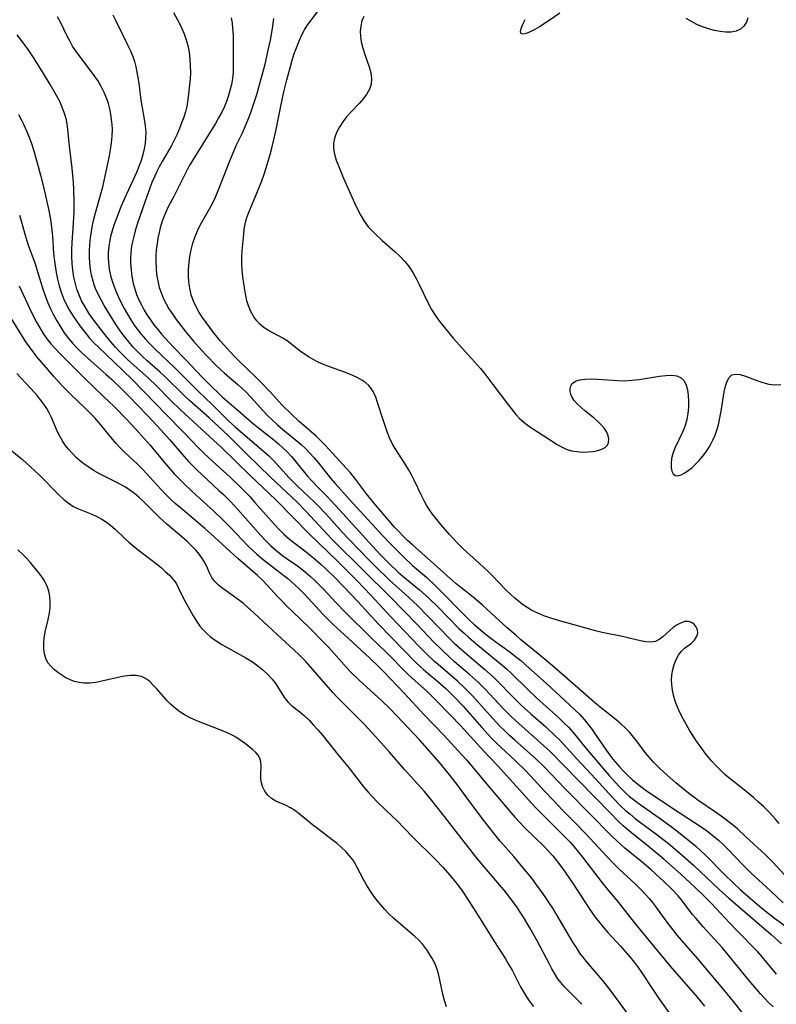
# Model space of a CAD drawing. Extents: x 1556494 to 1564696, y 2813817 to 2822019.
# Drawn here: x 1558744 to 1558948, y 2814336 to 2814602 of the extents above; entities that cross this region are included whole.
import ezdxf

# ---------------------------------------------------------------- set-up
doc = ezdxf.new("R2010")
doc.units = 0

msp = doc.modelspace()

# ---------------------------------------------------------------- linework, layer by layer
at = {"layer": 'WIL_030_Contours', "color": 0}
for points in [[(1558785.13, 2814603.53, 176), (1558786.71, 2814600.52, 176), (1558787.36, 2814599.17, 176), (1558787.96, 2814597.8, 176), (1558788.47, 2814596.4, 176), (1558788.96, 2814594.62, 176), (1558789.3, 2814592.79, 176), (1558789.53, 2814590.94, 176), (1558789.64, 2814589.08, 176), (1558789.66, 2814587.21, 176), (1558789.59, 2814585.58, 176), (1558789.46, 2814583.96, 176), (1558789.08, 2814580.75, 176), (1558788.89, 2814579.43, 176), (1558788.66, 2814578.13, 176), (1558788.3, 2814576.7, 176), (1558787.86, 2814575.28, 176), (1558787.38, 2814573.87, 176), (1558786.74, 2814572.17, 176), (1558786.04, 2814570.49, 176), (1558785.32, 2814569.03, 176), (1558784.54, 2814567.59, 176), (1558782.07, 2814563.3, 176), (1558781.27, 2814561.85, 176), (1558780.63, 2814560.61, 176), (1558780.03, 2814559.35, 176), (1558779.29, 2814557.63, 176), (1558778.61, 2814555.83, 176), (1558777.44, 2814552.56, 176), (1558775.32, 2814546.37, 176), (1558774.75, 2814544.53, 176), (1558774.26, 2814542.68, 176), (1558773.94, 2814541.25, 176), (1558773.71, 2814539.8, 176), (1558773.58, 2814538.51, 176), (1558773.52, 2814537.22, 176), (1558773.53, 2814535.92, 176), (1558773.63, 2814534.05, 176), (1558773.85, 2814532.19, 176), (1558774.22, 2814530.35, 176), (1558774.63, 2814528.86, 176), (1558775.15, 2814527.38, 176), (1558775.75, 2814525.94, 176), (1558776.42, 2814524.52, 176), (1558777.17, 2814523.13, 176), (1558777.98, 2814521.79, 176), (1558778.86, 2814520.48, 176), (1558779.82, 2814519.17, 176), (1558780.83, 2814517.89, 176), (1558781.89, 2814516.64, 176), (1558782.94, 2814515.46, 176), (1558785.11, 2814513.16, 176), (1558788.23, 2814509.93, 176), (1558792.96, 2814504.93, 176), (1558795.29, 2814502.59, 176), (1558797.33, 2814500.61, 176), (1558798.37, 2814499.64, 176), (1558802.58, 2814496.01, 176), (1558805.51, 2814493.41, 176), (1558806.71, 2814492.4, 176), (1558808.09, 2814491.3, 176), (1558812.2, 2814488.11, 176), (1558813.45, 2814487.06, 176), (1558814.67, 2814485.97, 176), (1558815.83, 2814484.83, 176), (1558816.95, 2814483.61, 176), (1558821.34, 2814478.33, 176), (1558822.49, 2814477.03, 176), (1558823.82, 2814475.63, 176), (1558826.55, 2814472.88, 176), (1558827.7, 2814471.67, 176), (1558829.96, 2814469.2, 176), (1558834.33, 2814464.33, 176), (1558838.85, 2814459.36, 176), (1558840.99, 2814457.06, 176), (1558843.35, 2814454.66, 176), (1558845.79, 2814452.36, 176), (1558847.04, 2814451.26, 176), (1558851.54, 2814447.58, 176), (1558854.08, 2814445.3, 176), (1558856.55, 2814442.91, 176), (1558862.21, 2814437.17, 176), (1558863.59, 2814435.85, 176), (1558864.8, 2814434.76, 176), (1558867.26, 2814432.65, 176), (1558873.79, 2814427.35, 176), (1558875.15, 2814426.18, 176), (1558876.31, 2814425.1, 176), (1558880.95, 2814420.52, 176), (1558883.15, 2814418.43, 176), (1558885.74, 2814416.07, 176), (1558889.05, 2814413.13, 176), (1558890.48, 2814411.79, 176), (1558891.86, 2814410.41, 176), (1558893.08, 2814409.04, 176), (1558896.43, 2814404.83, 176), (1558897.44, 2814403.61, 176), (1558902.81, 2814397.4, 176), (1558905.45, 2814394.47, 176), (1558906.55, 2814393.36, 176), (1558907.4, 2814392.56, 176), (1558908.28, 2814391.79, 176), (1558909.68, 2814390.68, 176), (1558911.12, 2814389.62, 176), (1558917.16, 2814385.35, 176), (1558919.86, 2814383.37, 176), (1558922.4, 2814381.4, 176), (1558926.05, 2814378.44, 176), (1558927.45, 2814377.2, 176), (1558928.84, 2814375.87, 176), (1558933.92, 2814370.7, 176), (1558936.34, 2814368.34, 176), (1558938.27, 2814366.55, 176), (1558940.85, 2814364.27, 176), (1558943.48, 2814362.04, 176), (1558946.13, 2814359.91, 176), (1558947.47, 2814358.88, 176), (1558950.54, 2814356.67, 176)], [(1558948.67, 2814384.5, 182), (1558947.71, 2814385.65, 182), (1558946.8, 2814386.67, 182), (1558945.87, 2814387.67, 182), (1558944.53, 2814388.99, 182), (1558943.14, 2814390.27, 182), (1558941.71, 2814391.52, 182), (1558938.79, 2814393.92, 182), (1558935.1, 2814396.83, 182), (1558934.02, 2814397.74, 182), (1558932.8, 2814398.87, 182), (1558931.63, 2814400.05, 182), (1558930.5, 2814401.28, 182), (1558929.83, 2814402.07, 182), (1558928.7, 2814403.49, 182), (1558927.61, 2814404.96, 182), (1558926.56, 2814406.46, 182), (1558925.55, 2814407.99, 182), (1558924.57, 2814409.54, 182), (1558923.64, 2814411.11, 182), (1558922.76, 2814412.71, 182), (1558921.95, 2814414.32, 182), (1558921.24, 2814415.9, 182), (1558920.64, 2814417.49, 182), (1558920.17, 2814419.1, 182), (1558919.88, 2814420.49, 182), (1558919.7, 2814421.89, 182), (1558919.65, 2814423.27, 182), (1558919.72, 2814424.63, 182), (1558919.95, 2814426.08, 182), (1558920.34, 2814427.46, 182), (1558920.85, 2814428.76, 182), (1558921.49, 2814429.93, 182), (1558922.25, 2814430.94, 182), (1558923.16, 2814431.79, 182), (1558925.03, 2814433.22, 182), (1558925.8, 2814433.96, 182), (1558926.39, 2814434.88, 182), (1558926.68, 2814435.86, 182), (1558926.65, 2814436.81, 182), (1558926.3, 2814437.61, 182), (1558925.72, 2814438.27, 182), (1558925.01, 2814438.76, 182), (1558924.16, 2814439.05, 182), (1558923.23, 2814439, 182), (1558922.2, 2814438.68, 182), (1558921.13, 2814438.15, 182), (1558920.08, 2814437.43, 182), (1558919.12, 2814436.6, 182), (1558917.28, 2814434.86, 182), (1558916.32, 2814434.14, 182), (1558915.28, 2814433.64, 182), (1558914.05, 2814433.45, 182), (1558912.7, 2814433.53, 182), (1558911.26, 2814433.8, 182), (1558908.13, 2814434.56, 182), (1558906.39, 2814434.95, 182), (1558900.9, 2814436.07, 182), (1558899.05, 2814436.51, 182), (1558888.49, 2814439.5, 182), (1558886.79, 2814440.03, 182), (1558885.11, 2814440.61, 182), (1558883.48, 2814441.27, 182), (1558881.91, 2814442.03, 182), (1558880.61, 2814442.81, 182), (1558879.37, 2814443.67, 182), (1558878.31, 2814444.49, 182), (1558877.28, 2814445.36, 182), (1558876.28, 2814446.26, 182), (1558874.86, 2814447.62, 182), (1558871.25, 2814451.37, 182), (1558870.1, 2814452.51, 182), (1558867.73, 2814454.73, 182), (1558864.36, 2814457.72, 182), (1558863.26, 2814458.74, 182), (1558862.01, 2814459.98, 182), (1558860.8, 2814461.25, 182), (1558859.62, 2814462.55, 182), (1558857.33, 2814465.19, 182), (1558856.19, 2814466.59, 182), (1558855.09, 2814468, 182), (1558854.06, 2814469.46, 182), (1558853.45, 2814470.44, 182), (1558852.88, 2814471.44, 182), (1558852.14, 2814472.86, 182), (1558850.08, 2814477.22, 182), (1558849.36, 2814478.66, 182), (1558848.6, 2814480.06, 182), (1558847.79, 2814481.43, 182), (1558845.77, 2814484.47, 182), (1558844.95, 2814485.77, 182), (1558844.2, 2814487.1, 182), (1558843.47, 2814488.65, 182), (1558842.82, 2814490.24, 182), (1558842.24, 2814491.86, 182), (1558841.71, 2814493.49, 182), (1558840.22, 2814498.22, 182), (1558839.71, 2814499.65, 182), (1558839.06, 2814501.13, 182), (1558838.62, 2814501.88, 182), (1558837.89, 2814502.76, 182), (1558837.01, 2814503.54, 182), (1558836, 2814504.24, 182), (1558834.53, 2814505.03, 182), (1558832.94, 2814505.72, 182), (1558831.27, 2814506.36, 182), (1558827.8, 2814507.61, 182), (1558826.08, 2814508.28, 182), (1558824.39, 2814509.02, 182), (1558823.04, 2814509.7, 182), (1558821.75, 2814510.44, 182), (1558820.51, 2814511.23, 182), (1558819.34, 2814512.05, 182), (1558815.82, 2814514.84, 182), (1558814.63, 2814515.59, 182), (1558810.8, 2814517.6, 182), (1558809.59, 2814518.36, 182), (1558808.48, 2814519.24, 182), (1558807.58, 2814520.2, 182), (1558806.79, 2814521.28, 182), (1558805.98, 2814522.75, 182), (1558805.34, 2814524.33, 182), (1558804.94, 2814525.68, 182), (1558804.62, 2814527.07, 182), (1558804.36, 2814528.49, 182), (1558804.08, 2814530.33, 182), (1558803.86, 2814532.17, 182), (1558803.69, 2814533.99, 182), (1558803.59, 2814535.78, 182), (1558803.57, 2814537.51, 182), (1558803.65, 2814539.16, 182), (1558803.84, 2814540.93, 182), (1558804.06, 2814543.62, 182), (1558804.21, 2814545, 182), (1558804.45, 2814546.39, 182), (1558804.85, 2814547.85, 182), (1558805.36, 2814549.31, 182), (1558807.78, 2814555.15, 182), (1558808.93, 2814558.09, 182), (1558809.55, 2814559.83, 182), (1558810.14, 2814561.59, 182), (1558810.68, 2814563.36, 182), (1558811.18, 2814565.13, 182), (1558811.63, 2814566.9, 182), (1558812.73, 2814571.46, 182), (1558813.03, 2814572.79, 182), (1558814.09, 2814578.26, 182), (1558814.94, 2814582.05, 182), (1558815.73, 2814585.32, 182), (1558816.66, 2814588.92, 182), (1558817.17, 2814590.69, 182), (1558817.72, 2814592.44, 182), (1558818.12, 2814593.56, 182), (1558819.12, 2814596.08, 182), (1558819.76, 2814597.48, 182), (1558820.48, 2814598.83, 182), (1558821.25, 2814600.04, 182), (1558822.07, 2814601.2, 182), (1558824.48, 2814604.37, 182)], [(1558889.43, 2814603.3, 184), (1558886.61, 2814601.38, 184), (1558883.93, 2814599.66, 184), (1558882.68, 2814598.93, 184), (1558881.44, 2814598.28, 184), (1558880.37, 2814597.83, 184), (1558879.51, 2814597.63, 184), (1558878.96, 2814597.75, 184), (1558878.79, 2814598.31, 184), (1558878.96, 2814599.21, 184), (1558879.41, 2814600.36, 184), (1558880.09, 2814601.66, 184)], [(1558947.97, 2814343.77, 172), (1558944.05, 2814348.49, 172), (1558942.88, 2814349.79, 172), (1558937.07, 2814355.79, 172), (1558934.05, 2814358.96, 172), (1558930.49, 2814362.81, 172), (1558928.42, 2814364.89, 172), (1558925.95, 2814367.27, 172), (1558924.69, 2814368.44, 172), (1558922.12, 2814370.75, 172), (1558917.51, 2814374.8, 172), (1558913.81, 2814377.92, 172), (1558908.76, 2814381.93, 172), (1558907.79, 2814382.75, 172), (1558906.53, 2814383.88, 172), (1558905.31, 2814385.05, 172), (1558903.04, 2814387.33, 172), (1558894.7, 2814395.9, 172), (1558886.73, 2814404, 172), (1558884.27, 2814406.29, 172), (1558878.33, 2814411.48, 172), (1558876.36, 2814413.33, 172), (1558874.18, 2814415.56, 172), (1558869.29, 2814420.76, 172), (1558867.45, 2814422.57, 172), (1558865.04, 2814424.73, 172), (1558861.02, 2814428.16, 172), (1558859.65, 2814429.37, 172), (1558857.45, 2814431.44, 172), (1558855.46, 2814433.46, 172), (1558850.93, 2814438.19, 172), (1558843.45, 2814445.84, 172), (1558836.56, 2814452.59, 172), (1558827.89, 2814461.29, 172), (1558825.52, 2814463.8, 172), (1558820.98, 2814468.73, 172), (1558818.47, 2814471.23, 172), (1558811.31, 2814478.03, 172), (1558804.99, 2814484.16, 172), (1558799.83, 2814489.23, 172), (1558797.23, 2814491.74, 172), (1558794.71, 2814494.05, 172), (1558789.44, 2814498.74, 172), (1558788.08, 2814500.03, 172), (1558782.68, 2814505.26, 172), (1558781.51, 2814506.35, 172), (1558777.99, 2814509.44, 172), (1558776.84, 2814510.5, 172), (1558775.52, 2814511.79, 172), (1558774.24, 2814513.16, 172), (1558773.01, 2814514.57, 172), (1558771.84, 2814516.04, 172), (1558770.72, 2814517.54, 172), (1558769.83, 2814518.85, 172), (1558768.97, 2814520.18, 172), (1558766.4, 2814524.37, 172), (1558765.53, 2814525.89, 172), (1558764.72, 2814527.43, 172), (1558764.03, 2814529.01, 172), (1558763.68, 2814529.99, 172), (1558763.38, 2814530.98, 172), (1558763, 2814532.58, 172), (1558762.72, 2814534.2, 172), (1558762.54, 2814535.84, 172), (1558762.44, 2814537.49, 172), (1558762.44, 2814539.15, 172), (1558762.54, 2814540.89, 172), (1558762.72, 2814542.63, 172), (1558762.97, 2814544.37, 172), (1558763.26, 2814546.04, 172), (1558763.6, 2814547.69, 172), (1558764.03, 2814549.41, 172), (1558765.43, 2814554.18, 172), (1558766.11, 2814556.8, 172), (1558767.79, 2814564.79, 172), (1558768.1, 2814566.41, 172), (1558768.38, 2814568.28, 172), (1558768.55, 2814570.16, 172), (1558768.59, 2814572.02, 172), (1558768.52, 2814573.3, 172), (1558768.38, 2814574.57, 172), (1558768.17, 2814576.06, 172), (1558767.88, 2814577.54, 172), (1558767.53, 2814578.9, 172), (1558767.09, 2814580.23, 172), (1558766.4, 2814581.92, 172), (1558765.58, 2814583.57, 172), (1558764.64, 2814585.16, 172), (1558763.7, 2814586.55, 172), (1558762.7, 2814587.9, 172), (1558759.62, 2814591.87, 172), (1558758.66, 2814593.22, 172), (1558757.87, 2814594.43, 172), (1558757.15, 2814595.65, 172), (1558756.43, 2814596.99, 172), (1558754.49, 2814601.12, 172), (1558753.8, 2814602.31, 172)], [(1558768.7, 2814602.89, 174), (1558769.54, 2814601.31, 174), (1558771.29, 2814597.58, 174), (1558772.8, 2814594.62, 174), (1558773.51, 2814593.14, 174), (1558774.12, 2814591.63, 174), (1558774.54, 2814590.33, 174), (1558774.92, 2814588.88, 174), (1558775.24, 2814587.39, 174), (1558775.5, 2814585.9, 174), (1558775.72, 2814584.39, 174), (1558776.29, 2814579.83, 174), (1558776.52, 2814578.32, 174), (1558777.17, 2814574.71, 174), (1558777.45, 2814572.92, 174), (1558777.59, 2814571.13, 174), (1558777.58, 2814569.65, 174), (1558777.44, 2814568.16, 174), (1558777.19, 2814566.67, 174), (1558776.84, 2814565.19, 174), (1558776.34, 2814563.57, 174), (1558775.76, 2814561.95, 174), (1558775.11, 2814560.35, 174), (1558774.14, 2814558.14, 174), (1558772.35, 2814554.24, 174), (1558770.92, 2814551, 174), (1558769.61, 2814547.72, 174), (1558769.02, 2814546.07, 174), (1558768.54, 2814544.56, 174), (1558768.12, 2814543.04, 174), (1558767.8, 2814541.51, 174), (1558767.63, 2814540.43, 174), (1558767.48, 2814538.73, 174), (1558767.46, 2814537.37, 174), (1558767.52, 2814536.02, 174), (1558767.74, 2814534.23, 174), (1558768.09, 2814532.46, 174), (1558768.59, 2814530.72, 174), (1558769.04, 2814529.48, 174), (1558769.54, 2814528.26, 174), (1558770.25, 2814526.67, 174), (1558771.01, 2814525.1, 174), (1558771.81, 2814523.55, 174), (1558772.66, 2814522.01, 174), (1558773.56, 2814520.51, 174), (1558774.52, 2814519.05, 174), (1558775.38, 2814517.86, 174), (1558776.29, 2814516.72, 174), (1558777.52, 2814515.29, 174), (1558778.81, 2814513.91, 174), (1558780.15, 2814512.57, 174), (1558785.46, 2814507.54, 174), (1558791.8, 2814501.21, 174), (1558795.56, 2814497.61, 174), (1558800.17, 2814493.09, 174), (1558801.75, 2814491.62, 174), (1558803.82, 2814489.77, 174), (1558809.39, 2814485.07, 174), (1558810.73, 2814483.86, 174), (1558812.02, 2814482.61, 174), (1558813.09, 2814481.47, 174), (1558816.22, 2814477.97, 174), (1558817.39, 2814476.74, 174), (1558818.6, 2814475.55, 174), (1558823.15, 2814471.28, 174), (1558824.55, 2814469.88, 174), (1558827.25, 2814466.99, 174), (1558830.68, 2814463.19, 174), (1558832.63, 2814461.09, 174), (1558835.24, 2814458.36, 174), (1558837.97, 2814455.57, 174), (1558840.74, 2814452.82, 174), (1558842.14, 2814451.47, 174), (1558843.57, 2814450.15, 174), (1558847.53, 2814446.57, 174), (1558850.97, 2814443.32, 174), (1558853.62, 2814440.69, 174), (1558859.87, 2814434.27, 174), (1558860.95, 2814433.22, 174), (1558862.29, 2814431.99, 174), (1558863.66, 2814430.79, 174), (1558869.2, 2814426.08, 174), (1558871.51, 2814424, 174), (1558872.72, 2814422.82, 174), (1558876.58, 2814418.86, 174), (1558879.12, 2814416.35, 174), (1558881.57, 2814414.11, 174), (1558885.63, 2814410.56, 174), (1558888.12, 2814408.28, 174), (1558889.25, 2814407.16, 174), (1558890.43, 2814405.89, 174), (1558894, 2814401.93, 174), (1558899.06, 2814396.55, 174), (1558903.73, 2814391.41, 174), (1558905.96, 2814389.17, 174), (1558907.11, 2814388.09, 174), (1558908.31, 2814387.06, 174), (1558909.92, 2814385.77, 174), (1558915.67, 2814381.49, 174), (1558917.25, 2814380.28, 174), (1558918.8, 2814379.05, 174), (1558921.85, 2814376.49, 174), (1558925.54, 2814373.21, 174), (1558932.49, 2814366.69, 174), (1558935.11, 2814364.31, 174), (1558938.75, 2814361.13, 174), (1558946.49, 2814354.47, 174), (1558949.33, 2814351.97, 174)], [(1558800.72, 2814602.07, 178), (1558800.93, 2814600.66, 178), (1558801.08, 2814599.25, 178), (1558801.2, 2814597.32, 178), (1558801.25, 2814595.39, 178), (1558801.26, 2814593.47, 178), (1558801.22, 2814588.52, 178), (1558801.18, 2814587.35, 178), (1558801.01, 2814585.71, 178), (1558800.73, 2814584.07, 178), (1558800.34, 2814582.43, 178), (1558799.86, 2814580.81, 178), (1558799.39, 2814579.46, 178), (1558798.85, 2814578.14, 178), (1558798.12, 2814576.57, 178), (1558797.3, 2814575.04, 178), (1558796.42, 2814573.52, 178), (1558794.65, 2814570.63, 178), (1558790.22, 2814563.56, 178), (1558789.38, 2814562.1, 178), (1558788.5, 2814560.46, 178), (1558786.03, 2814555.48, 178), (1558785.19, 2814553.85, 178), (1558783.68, 2814551.04, 178), (1558782.99, 2814549.62, 178), (1558782.46, 2814548.35, 178), (1558781.93, 2814546.87, 178), (1558781.49, 2814545.36, 178), (1558781.2, 2814544.14, 178), (1558780.9, 2814542.61, 178), (1558780.65, 2814541.05, 178), (1558780.46, 2814539.49, 178), (1558780.35, 2814537.92, 178), (1558780.32, 2814536.18, 178), (1558780.38, 2814534.45, 178), (1558780.55, 2814532.73, 178), (1558780.83, 2814531.03, 178), (1558781.25, 2814529.29, 178), (1558781.83, 2814527.59, 178), (1558782.43, 2814526.2, 178), (1558783.12, 2814524.84, 178), (1558783.88, 2814523.51, 178), (1558784.71, 2814522.21, 178), (1558785.85, 2814520.59, 178), (1558787.05, 2814519.01, 178), (1558788.29, 2814517.46, 178), (1558790.54, 2814514.79, 178), (1558792.77, 2814512.27, 178), (1558794.03, 2814510.89, 178), (1558796.62, 2814508.22, 178), (1558797.71, 2814507.17, 178), (1558798.89, 2814506.11, 178), (1558802.5, 2814503.02, 178), (1558803.67, 2814501.98, 178), (1558804.54, 2814501.14, 178), (1558806.09, 2814499.52, 178), (1558809.2, 2814496.05, 178), (1558810.49, 2814494.7, 178), (1558811.83, 2814493.39, 178), (1558813.2, 2814492.11, 178), (1558814.61, 2814490.88, 178), (1558818.92, 2814487.42, 178), (1558819.69, 2814486.77, 178), (1558820.84, 2814485.68, 178), (1558821.95, 2814484.53, 178), (1558823.02, 2814483.34, 178), (1558824.06, 2814482.1, 178), (1558827.51, 2814477.79, 178), (1558828.76, 2814476.29, 178), (1558832.6, 2814471.95, 178), (1558841.49, 2814462.34, 178), (1558843.8, 2814459.95, 178), (1558847.3, 2814456.45, 178), (1558849.68, 2814454.2, 178), (1558853.41, 2814451.01, 178), (1558855.9, 2814448.69, 178), (1558858.24, 2814446.34, 178), (1558862.86, 2814441.57, 178), (1558865.18, 2814439.31, 178), (1558866.23, 2814438.35, 178), (1558868.69, 2814436.24, 178), (1558870.12, 2814435.09, 178), (1558871.57, 2814433.97, 178), (1558876.01, 2814430.72, 178), (1558877.47, 2814429.62, 178), (1558878.89, 2814428.48, 178), (1558880.3, 2814427.27, 178), (1558885.84, 2814422.3, 178), (1558892.17, 2814416.48, 178), (1558893.51, 2814415.21, 178), (1558894.81, 2814413.9, 178), (1558895.98, 2814412.59, 178), (1558897.09, 2814411.23, 178), (1558898.14, 2814409.83, 178), (1558898.83, 2814408.84, 178), (1558902.03, 2814404.17, 178), (1558902.91, 2814402.97, 178), (1558903.79, 2814401.84, 178), (1558905.64, 2814399.65, 178), (1558906.61, 2814398.59, 178), (1558907.62, 2814397.58, 178), (1558909.03, 2814396.29, 178), (1558910.51, 2814395.08, 178), (1558912.04, 2814393.93, 178), (1558913.14, 2814393.15, 178), (1558921.65, 2814387.43, 178), (1558927.92, 2814383.39, 178), (1558929.43, 2814382.32, 178), (1558930.89, 2814381.19, 178), (1558932.3, 2814379.98, 178), (1558933.49, 2814378.86, 178), (1558934.65, 2814377.69, 178), (1558939.19, 2814372.91, 178), (1558941.03, 2814371.14, 178), (1558946.31, 2814366.32, 178), (1558949.79, 2814363.08, 178)], [(1558951.34, 2814369.35, 180), (1558946.98, 2814373.99, 180), (1558944.98, 2814376, 180), (1558939.72, 2814380.91, 180), (1558937.39, 2814383.02, 180), (1558935.95, 2814384.22, 180), (1558934.49, 2814385.37, 180), (1558932.99, 2814386.49, 180), (1558931.47, 2814387.58, 180), (1558926.7, 2814390.82, 180), (1558924.23, 2814392.68, 180), (1558920.81, 2814395.47, 180), (1558917.6, 2814398.29, 180), (1558916.19, 2814399.6, 180), (1558914.83, 2814400.95, 180), (1558913.55, 2814402.36, 180), (1558912.51, 2814403.66, 180), (1558910.51, 2814406.32, 180), (1558909.43, 2814407.69, 180), (1558908.31, 2814409.02, 180), (1558907.11, 2814410.28, 180), (1558905.93, 2814411.39, 180), (1558904.68, 2814412.44, 180), (1558900.83, 2814415.51, 180), (1558899.47, 2814416.65, 180), (1558887.97, 2814426.65, 180), (1558883.63, 2814430.29, 180), (1558878.81, 2814434.2, 180), (1558877.61, 2814435.22, 180), (1558875.26, 2814437.31, 180), (1558870.92, 2814441.32, 180), (1558868.43, 2814443.57, 180), (1558865.61, 2814445.95, 180), (1558861.49, 2814449.24, 180), (1558858.92, 2814451.42, 180), (1558855.32, 2814454.67, 180), (1558849.75, 2814459.61, 180), (1558848.34, 2814460.92, 180), (1558847.14, 2814462.1, 180), (1558845.97, 2814463.3, 180), (1558844.83, 2814464.53, 180), (1558839.13, 2814471.22, 180), (1558837.24, 2814473.55, 180), (1558833.99, 2814477.83, 180), (1558832.91, 2814479.15, 180), (1558831.77, 2814480.44, 180), (1558827.17, 2814485.49, 180), (1558826.02, 2814486.72, 180), (1558824.85, 2814487.92, 180), (1558823.63, 2814489.07, 180), (1558819.05, 2814493.03, 180), (1558816.78, 2814495.17, 180), (1558814.58, 2814497.41, 180), (1558811.21, 2814501.05, 180), (1558808.63, 2814503.74, 180), (1558807.39, 2814504.98, 180), (1558802.55, 2814509.61, 180), (1558801.54, 2814510.62, 180), (1558799.61, 2814512.73, 180), (1558797.84, 2814514.79, 180), (1558795.95, 2814517.1, 180), (1558793.89, 2814519.76, 180), (1558792.94, 2814521.13, 180), (1558792.04, 2814522.52, 180), (1558791.12, 2814524.19, 180), (1558790.51, 2814525.54, 180), (1558789.92, 2814527.26, 180), (1558789.51, 2814529.03, 180), (1558789.29, 2814530.72, 180), (1558789.19, 2814532.44, 180), (1558789.2, 2814534.16, 180), (1558789.32, 2814535.89, 180), (1558789.53, 2814537.61, 180), (1558789.88, 2814539.45, 180), (1558790.35, 2814541.25, 180), (1558790.93, 2814543.02, 180), (1558791.65, 2814544.72, 180), (1558792.33, 2814546.05, 180), (1558794.85, 2814550.52, 180), (1558795.7, 2814552.15, 180), (1558796.42, 2814553.66, 180), (1558797.75, 2814556.77, 180), (1558800.16, 2814563.02, 180), (1558801.4, 2814566.1, 180), (1558802.06, 2814567.61, 180), (1558803.7, 2814571.06, 180), (1558804.74, 2814573.35, 180), (1558805.38, 2814574.92, 180), (1558805.98, 2814576.52, 180), (1558806.53, 2814578.13, 180), (1558807.57, 2814581.39, 180), (1558808.98, 2814586.3, 180), (1558809.85, 2814589.6, 180), (1558810.8, 2814593.69, 180), (1558811.28, 2814596.05, 180), (1558811.81, 2814599.16, 180), (1558812.21, 2814601.9, 180)], [(1558836.55, 2814602.47, 184), (1558836, 2814601.23, 184), (1558835.67, 2814599.87, 184), (1558835.54, 2814598.49, 184), (1558835.59, 2814597.07, 184), (1558835.79, 2814595.62, 184), (1558836.22, 2814593.9, 184), (1558836.77, 2814592.2, 184), (1558837.92, 2814588.85, 184), (1558838.36, 2814587.23, 184), (1558838.59, 2814585.66, 184), (1558838.5, 2814584.16, 184), (1558838.06, 2814582.83, 184), (1558837.33, 2814581.54, 184), (1558836.4, 2814580.3, 184), (1558835.33, 2814579.07, 184), (1558833.01, 2814576.6, 184), (1558831.87, 2814575.33, 184), (1558830.82, 2814574.01, 184), (1558829.99, 2814572.76, 184), (1558829.29, 2814571.47, 184), (1558828.76, 2814570.14, 184), (1558828.47, 2814569.1, 184), (1558828.32, 2814568.04, 184), (1558828.33, 2814567.11, 184), (1558828.43, 2814566.17, 184), (1558828.63, 2814565.22, 184), (1558829.07, 2814563.68, 184), (1558829.63, 2814562.13, 184), (1558830.96, 2814558.96, 184), (1558833.98, 2814552.08, 184), (1558834.79, 2814550.37, 184), (1558835.67, 2814548.71, 184), (1558836.62, 2814547.13, 184), (1558837.7, 2814545.67, 184), (1558838.55, 2814544.72, 184), (1558839.45, 2814543.81, 184), (1558841.46, 2814541.91, 184), (1558844.97, 2814538.87, 184), (1558846.32, 2814537.6, 184), (1558847.59, 2814536.24, 184), (1558848.74, 2814534.79, 184), (1558849.75, 2814533.26, 184), (1558850.65, 2814531.66, 184), (1558851.49, 2814530.02, 184), (1558853.92, 2814524.98, 184), (1558854.79, 2814523.34, 184), (1558855.75, 2814521.75, 184), (1558856.75, 2814520.33, 184), (1558857.83, 2814518.95, 184), (1558860.67, 2814515.59, 184), (1558865.58, 2814510.11, 184), (1558868.01, 2814507.33, 184), (1558869.19, 2814505.91, 184), (1558871.39, 2814503.09, 184), (1558875.59, 2814497.44, 184), (1558876.63, 2814496.08, 184), (1558877.54, 2814494.95, 184), (1558878.51, 2814493.89, 184), (1558879.69, 2814492.83, 184), (1558880.96, 2814491.86, 184), (1558882.3, 2814490.96, 184), (1558886.39, 2814488.39, 184), (1558888.75, 2814486.86, 184), (1558889.94, 2814486.17, 184), (1558891.17, 2814485.61, 184), (1558892.6, 2814485.17, 184), (1558894.09, 2814484.92, 184), (1558895.58, 2814484.81, 184), (1558897.05, 2814484.83, 184), (1558898.46, 2814484.97, 184), (1558899.67, 2814485.2, 184), (1558900.75, 2814485.54, 184), (1558901.65, 2814486.01, 184), (1558902.29, 2814486.64, 184), (1558902.61, 2814487.4, 184), (1558902.68, 2814488.27, 184), (1558902.5, 2814489.22, 184), (1558902.11, 2814490.19, 184), (1558901.48, 2814491.16, 184), (1558900.67, 2814492.1, 184), (1558899.72, 2814493.02, 184), (1558898.69, 2814493.92, 184), (1558896.11, 2814495.98, 184), (1558895.08, 2814496.88, 184), (1558894.14, 2814497.8, 184), (1558893.34, 2814498.74, 184), (1558892.73, 2814499.7, 184), (1558892.43, 2814500.41, 184), (1558892.26, 2814501.12, 184), (1558892.23, 2814501.95, 184), (1558892.39, 2814502.71, 184), (1558892.76, 2814503.34, 184), (1558893.64, 2814503.95, 184), (1558894.86, 2814504.32, 184), (1558896.33, 2814504.51, 184), (1558897.96, 2814504.56, 184), (1558899.62, 2814504.52, 184), (1558905.09, 2814504.12, 184), (1558906.99, 2814504.08, 184), (1558908.93, 2814504.18, 184), (1558910.85, 2814504.41, 184), (1558916.41, 2814505.29, 184), (1558918.12, 2814505.49, 184), (1558919.69, 2814505.53, 184), (1558921.08, 2814505.35, 184), (1558922.22, 2814504.84, 184), (1558922.99, 2814504.01, 184), (1558923.54, 2814502.9, 184), (1558923.9, 2814501.58, 184), (1558924.12, 2814500.11, 184), (1558924.21, 2814498.54, 184), (1558924.18, 2814496.9, 184), (1558924.03, 2814495.24, 184), (1558923.74, 2814493.59, 184), (1558923.29, 2814491.96, 184), (1558922.67, 2814490.37, 184), (1558920.49, 2814485.85, 184), (1558919.95, 2814484.39, 184), (1558919.63, 2814483.04, 184), (1558919.5, 2814481.75, 184), (1558919.54, 2814480.57, 184), (1558919.73, 2814479.61, 184), (1558920.08, 2814478.88, 184), (1558920.6, 2814478.45, 184), (1558921.33, 2814478.4, 184), (1558922.22, 2814478.69, 184), (1558923.23, 2814479.23, 184), (1558924.13, 2814479.85, 184), (1558925.06, 2814480.57, 184), (1558926, 2814481.41, 184), (1558927.08, 2814482.53, 184), (1558928.13, 2814483.77, 184), (1558929.11, 2814485.11, 184), (1558930.01, 2814486.53, 184), (1558930.8, 2814488.02, 184), (1558931.37, 2814489.37, 184), (1558931.86, 2814490.75, 184), (1558932.26, 2814492.17, 184), (1558932.68, 2814494.01, 184), (1558933.01, 2814495.85, 184), (1558933.85, 2814501.08, 184), (1558934.19, 2814502.6, 184), (1558934.62, 2814503.92, 184), (1558935.18, 2814504.96, 184), (1558935.93, 2814505.64, 184), (1558936.95, 2814505.86, 184), (1558938.19, 2814505.71, 184), (1558939.57, 2814505.31, 184), (1558942.62, 2814504.16, 184), (1558944.24, 2814503.6, 184), (1558945.88, 2814503.17, 184), (1558947.53, 2814502.98, 184), (1558949.1, 2814503.08, 184)], [(1558940.24, 2814602.12, 184), (1558939.84, 2814600.89, 184), (1558939.17, 2814599.83, 184), (1558938.24, 2814599, 184), (1558937.07, 2814598.45, 184), (1558935.76, 2814598.19, 184), (1558934.32, 2814598.18, 184), (1558932.79, 2814598.35, 184), (1558931.21, 2814598.66, 184), (1558929.61, 2814599.11, 184), (1558928.01, 2814599.66, 184), (1558926.47, 2814600.31, 184), (1558924.98, 2814601.06, 184), (1558923.57, 2814601.92, 184)], [(1558947.05, 2814334.92, 170), (1558945.8, 2814336.14, 170), (1558943.65, 2814338.44, 170), (1558942.61, 2814339.63, 170), (1558940.47, 2814342.16, 170), (1558933.27, 2814350.95, 170), (1558931.17, 2814353.35, 170), (1558928.2, 2814356.58, 170), (1558926.25, 2814358.79, 170), (1558925.32, 2814359.93, 170), (1558922.22, 2814363.97, 170), (1558921.38, 2814364.95, 170), (1558919.59, 2814366.85, 170), (1558917.57, 2814368.81, 170), (1558914.08, 2814371.96, 170), (1558911.65, 2814374.03, 170), (1558907.03, 2814377.82, 170), (1558906, 2814378.71, 170), (1558904.84, 2814379.77, 170), (1558903.71, 2814380.86, 170), (1558897.1, 2814387.58, 170), (1558892.12, 2814392.57, 170), (1558890.78, 2814393.96, 170), (1558887.4, 2814397.57, 170), (1558885.13, 2814399.88, 170), (1558882.84, 2814402.06, 170), (1558877.26, 2814406.97, 170), (1558875.85, 2814408.25, 170), (1558874.48, 2814409.56, 170), (1558873.37, 2814410.68, 170), (1558871.22, 2814412.97, 170), (1558866.78, 2814417.93, 170), (1558865.65, 2814419.15, 170), (1558863.79, 2814421.07, 170), (1558861.8, 2814422.92, 170), (1558856.57, 2814427.38, 170), (1558855.61, 2814428.24, 170), (1558853.65, 2814430.1, 170), (1558851.4, 2814432.4, 170), (1558843.8, 2814440.29, 170), (1558838.4, 2814446.12, 170), (1558834.6, 2814450.08, 170), (1558832.01, 2814452.71, 170), (1558829.4, 2814455.31, 170), (1558821.8, 2814462.6, 170), (1558812.7, 2814471.86, 170), (1558805.84, 2814478.44, 170), (1558798.04, 2814486, 170), (1558792.68, 2814491.02, 170), (1558787.01, 2814496.19, 170), (1558784.39, 2814498.75, 170), (1558780.5, 2814502.65, 170), (1558778.33, 2814504.73, 170), (1558773.7, 2814508.9, 170), (1558772.6, 2814509.92, 170), (1558770.46, 2814512.03, 170), (1558769.44, 2814513.12, 170), (1558768.15, 2814514.57, 170), (1558766.25, 2814516.91, 170), (1558764.45, 2814519.27, 170), (1558763.33, 2814520.79, 170), (1558762.26, 2814522.35, 170), (1558761.22, 2814523.99, 170), (1558760.29, 2814525.67, 170), (1558759.5, 2814527.41, 170), (1558759, 2814528.8, 170), (1558758.6, 2814530.22, 170), (1558758.21, 2814532.04, 170), (1558757.93, 2814533.89, 170), (1558757.74, 2814535.76, 170), (1558757.64, 2814537.65, 170), (1558757.63, 2814539.54, 170), (1558757.71, 2814541.3, 170), (1558758.13, 2814546.6, 170), (1558758.3, 2814549.62, 170), (1558758.3, 2814552.35, 170), (1558758.17, 2814555.74, 170), (1558758.06, 2814557.65, 170), (1558757.92, 2814559.55, 170), (1558757.74, 2814561.44, 170), (1558757.01, 2814567.38, 170), (1558756.47, 2814572.73, 170), (1558756.17, 2814574.5, 170), (1558755.7, 2814576.24, 170), (1558755.07, 2814577.95, 170), (1558754.3, 2814579.62, 170), (1558753.53, 2814581.07, 170), (1558751.79, 2814584.03, 170), (1558749.96, 2814587.09, 170), (1558747.43, 2814591.14, 170), (1558745.84, 2814593.5, 170), (1558744.88, 2814594.85, 170), (1558742.9, 2814597.47, 170)], [(1558743.27, 2814575.96, 168), (1558743.99, 2814574.58, 168), (1558744.67, 2814573.18, 168), (1558745.41, 2814571.54, 168), (1558746.09, 2814569.87, 168), (1558746.71, 2814568.17, 168), (1558747.29, 2814566.43, 168), (1558748.3, 2814562.9, 168), (1558749.18, 2814559.59, 168), (1558749.88, 2814556.76, 168), (1558751.4, 2814550.01, 168), (1558751.94, 2814547.05, 168), (1558752.27, 2814544.64, 168), (1558752.41, 2814543.07, 168), (1558752.73, 2814538.43, 168), (1558752.88, 2814536.95, 168), (1558753.12, 2814535.13, 168), (1558753.42, 2814533.31, 168), (1558753.78, 2814531.51, 168), (1558754.21, 2814529.73, 168), (1558754.73, 2814527.99, 168), (1558755.36, 2814526.29, 168), (1558756.09, 2814524.74, 168), (1558756.92, 2814523.23, 168), (1558757.82, 2814521.75, 168), (1558758.79, 2814520.31, 168), (1558759.8, 2814518.89, 168), (1558760.86, 2814517.5, 168), (1558762.45, 2814515.57, 168), (1558763.61, 2814514.31, 168), (1558764.81, 2814513.09, 168), (1558771.34, 2814506.93, 168), (1558774.01, 2814504.31, 168), (1558783.18, 2814494.82, 168), (1558787.68, 2814490.29, 168), (1558791.95, 2814485.84, 168), (1558793.33, 2814484.49, 168), (1558794.73, 2814483.18, 168), (1558800.45, 2814477.98, 168), (1558803.08, 2814475.44, 168), (1558804.44, 2814474.07, 168), (1558805.77, 2814472.69, 168), (1558807.11, 2814471.22, 168), (1558812.33, 2814465.31, 168), (1558813.66, 2814463.9, 168), (1558815.03, 2814462.54, 168), (1558816.46, 2814461.28, 168), (1558817.26, 2814460.64, 168), (1558820.54, 2814458.16, 168), (1558822.04, 2814456.96, 168), (1558823.52, 2814455.72, 168), (1558824.98, 2814454.43, 168), (1558826.22, 2814453.29, 168), (1558828.65, 2814450.93, 168), (1558831.02, 2814448.51, 168), (1558834.88, 2814444.4, 168), (1558840.5, 2814438.33, 168), (1558850.57, 2814427.99, 168), (1558852.63, 2814426.05, 168), (1558853.89, 2814424.97, 168), (1558856.46, 2814422.86, 168), (1558858.68, 2814420.93, 168), (1558859.87, 2814419.8, 168), (1558861.02, 2814418.62, 168), (1558863.31, 2814416.15, 168), (1558868.41, 2814410.39, 168), (1558871.02, 2814407.56, 168), (1558872.36, 2814406.18, 168), (1558873.61, 2814404.96, 168), (1558877.45, 2814401.39, 168), (1558879.96, 2814398.97, 168), (1558881.64, 2814397.23, 168), (1558885.27, 2814393.24, 168), (1558887.79, 2814390.56, 168), (1558890.12, 2814388.15, 168), (1558893.88, 2814384.37, 168), (1558896.38, 2814381.8, 168), (1558898.83, 2814379.18, 168), (1558902.2, 2814375.5, 168), (1558904.12, 2814373.47, 168), (1558905.5, 2814372.12, 168), (1558909.75, 2814368.2, 168), (1558911.12, 2814366.86, 168), (1558912.75, 2814365.15, 168), (1558913.62, 2814364.17, 168), (1558914.45, 2814363.16, 168), (1558915.3, 2814362.02, 168), (1558918.09, 2814358.15, 168), (1558919.26, 2814356.62, 168), (1558921.14, 2814354.25, 168), (1558922.4, 2814352.75, 168), (1558926.7, 2814347.82, 168), (1558933.86, 2814339.4, 168), (1558936.3, 2814336.4, 168), (1558940.36, 2814331.22, 168)], [(1558743.5, 2814548.76, 166), (1558743.96, 2814547.24, 166), (1558744.82, 2814544.05, 166), (1558745.28, 2814542.48, 166), (1558745.8, 2814540.92, 166), (1558747.71, 2814535.63, 166), (1558748.29, 2814533.82, 166), (1558749.92, 2814528.53, 166), (1558750.49, 2814526.81, 166), (1558751.14, 2814525.13, 166), (1558751.87, 2814523.5, 166), (1558752.68, 2814521.9, 166), (1558753.6, 2814520.24, 166), (1558754.57, 2814518.61, 166), (1558755.61, 2814517.03, 166), (1558756.74, 2814515.51, 166), (1558757.86, 2814514.2, 166), (1558759.03, 2814512.94, 166), (1558760.26, 2814511.72, 166), (1558762.83, 2814509.36, 166), (1558766.95, 2814505.74, 166), (1558768.37, 2814504.45, 166), (1558771.14, 2814501.8, 166), (1558773.12, 2814499.8, 166), (1558778.01, 2814494.75, 166), (1558781.78, 2814490.73, 166), (1558784.05, 2814488.16, 166), (1558787.87, 2814483.69, 166), (1558789.19, 2814482.25, 166), (1558791.44, 2814480, 166), (1558797.39, 2814474.45, 166), (1558798.58, 2814473.32, 166), (1558800.49, 2814471.41, 166), (1558802.5, 2814469.28, 166), (1558808.68, 2814462.24, 166), (1558809.95, 2814460.89, 166), (1558811.26, 2814459.58, 166), (1558812.61, 2814458.35, 166), (1558813.6, 2814457.54, 166), (1558814.61, 2814456.77, 166), (1558815.82, 2814455.92, 166), (1558818.56, 2814454.05, 166), (1558819.74, 2814453.19, 166), (1558820.89, 2814452.27, 166), (1558822.09, 2814451.22, 166), (1558823.26, 2814450.13, 166), (1558825.58, 2814447.78, 166), (1558828.99, 2814444.13, 166), (1558831.39, 2814441.67, 166), (1558838.53, 2814434.62, 166), (1558842.56, 2814430.73, 166), (1558848.19, 2814424.97, 166), (1558849.52, 2814423.7, 166), (1558853.51, 2814420.18, 166), (1558856.04, 2814417.73, 166), (1558859.95, 2814413.76, 166), (1558862.64, 2814410.92, 166), (1558868.9, 2814404.04, 166), (1558872.59, 2814400.13, 166), (1558875.25, 2814397.26, 166), (1558881.05, 2814390.82, 166), (1558882.9, 2814388.83, 166), (1558885.34, 2814386.34, 166), (1558889.46, 2814382.27, 166), (1558892.14, 2814379.49, 166), (1558893.35, 2814378.15, 166), (1558894.51, 2814376.77, 166), (1558895.61, 2814375.41, 166), (1558900.88, 2814368.46, 166), (1558901.97, 2814367.1, 166), (1558905.29, 2814363.11, 166), (1558909.56, 2814357.74, 166), (1558911.97, 2814354.79, 166), (1558919.16, 2814346.04, 166), (1558926.59, 2814337.46, 166), (1558928.51, 2814335.15, 166)], [(1558743.43, 2814529.71, 164), (1558746.78, 2814522.48, 164), (1558748.09, 2814519.88, 164), (1558748.97, 2814518.33, 164), (1558749.91, 2814516.83, 164), (1558750.93, 2814515.38, 164), (1558752, 2814514.04, 164), (1558753.14, 2814512.73, 164), (1558754.33, 2814511.47, 164), (1558756.81, 2814508.95, 164), (1558760.95, 2814504.85, 164), (1558766.3, 2814499.76, 164), (1558768.97, 2814497.17, 164), (1558772.56, 2814493.53, 164), (1558774.77, 2814491.15, 164), (1558778.79, 2814486.63, 164), (1558779.89, 2814485.35, 164), (1558783.13, 2814481.45, 164), (1558785.41, 2814478.83, 164), (1558786.63, 2814477.53, 164), (1558787.67, 2814476.5, 164), (1558790.19, 2814474.14, 164), (1558796.05, 2814468.79, 164), (1558798.36, 2814466.59, 164), (1558800.61, 2814464.33, 164), (1558805.21, 2814459.51, 164), (1558806.39, 2814458.35, 164), (1558807.6, 2814457.22, 164), (1558808.86, 2814456.14, 164), (1558810.16, 2814455.11, 164), (1558814.93, 2814451.5, 164), (1558815.96, 2814450.66, 164), (1558817.98, 2814448.86, 164), (1558819.11, 2814447.79, 164), (1558820.42, 2814446.47, 164), (1558825.55, 2814440.97, 164), (1558826.86, 2814439.61, 164), (1558828.27, 2814438.23, 164), (1558831.16, 2814435.53, 164), (1558838.04, 2814429.24, 164), (1558840.58, 2814426.8, 164), (1558841.83, 2814425.56, 164), (1558847.51, 2814419.63, 164), (1558852.8, 2814413.83, 164), (1558858.19, 2814408.25, 164), (1558861.94, 2814404.23, 164), (1558864.29, 2814401.55, 164), (1558869.6, 2814395.21, 164), (1558876.21, 2814387.45, 164), (1558877.4, 2814386.09, 164), (1558878.62, 2814384.76, 164), (1558879.91, 2814383.43, 164), (1558885.2, 2814378.26, 164), (1558886.48, 2814376.92, 164), (1558887.55, 2814375.7, 164), (1558888.59, 2814374.45, 164), (1558889.76, 2814372.93, 164), (1558890.88, 2814371.37, 164), (1558893.04, 2814368.19, 164), (1558897.4, 2814361.51, 164), (1558899, 2814359.2, 164), (1558900.12, 2814357.71, 164), (1558901.3, 2814356.27, 164), (1558902.41, 2814355.02, 164), (1558905.84, 2814351.34, 164), (1558907.1, 2814349.93, 164), (1558908.33, 2814348.49, 164), (1558909.52, 2814347.01, 164), (1558910.59, 2814345.61, 164), (1558911.62, 2814344.17, 164), (1558914.61, 2814339.64, 164), (1558916.23, 2814337.25, 164), (1558920.28, 2814331.57, 164)], [(1558907.51, 2814333.46, 162), (1558904.05, 2814338.22, 162), (1558903.04, 2814339.54, 162), (1558900.94, 2814342.13, 162), (1558896.65, 2814347.18, 162), (1558895.62, 2814348.48, 162), (1558894.89, 2814349.47, 162), (1558893.91, 2814350.94, 162), (1558892.97, 2814352.44, 162), (1558889.39, 2814358.58, 162), (1558887.55, 2814361.57, 162), (1558886.6, 2814363.04, 162), (1558884.98, 2814365.45, 162), (1558883.01, 2814368.16, 162), (1558881.84, 2814369.67, 162), (1558879.44, 2814372.62, 162), (1558876.98, 2814375.53, 162), (1558873.37, 2814379.66, 162), (1558871.52, 2814381.92, 162), (1558868.31, 2814386.11, 162), (1558863.91, 2814392, 162), (1558861.71, 2814395.01, 162), (1558859.39, 2814398.01, 162), (1558856.97, 2814400.92, 162), (1558851.62, 2814406.96, 162), (1558845.46, 2814413.59, 162), (1558843.51, 2814415.58, 162), (1558841.4, 2814417.59, 162), (1558835.27, 2814423.18, 162), (1558832.94, 2814425.46, 162), (1558831.81, 2814426.64, 162), (1558827.08, 2814431.97, 162), (1558825.82, 2814433.31, 162), (1558821.96, 2814437.19, 162), (1558817.21, 2814441.71, 162), (1558815.84, 2814443.06, 162), (1558814.5, 2814444.43, 162), (1558813.18, 2814445.82, 162), (1558810.4, 2814448.86, 162), (1558809.1, 2814450.19, 162), (1558807.75, 2814451.47, 162), (1558806.45, 2814452.63, 162), (1558802.48, 2814456.05, 162), (1558796.22, 2814461.77, 162), (1558793.57, 2814464.14, 162), (1558791.08, 2814466.31, 162), (1558787.01, 2814469.7, 162), (1558785.59, 2814470.92, 162), (1558784.2, 2814472.18, 162), (1558782.9, 2814473.47, 162), (1558781.64, 2814474.79, 162), (1558776.75, 2814480.15, 162), (1558775.51, 2814481.41, 162), (1558771.85, 2814484.8, 162), (1558770.67, 2814485.96, 162), (1558769.62, 2814487.08, 162), (1558768.6, 2814488.25, 162), (1558765, 2814492.69, 162), (1558763.75, 2814494.1, 162), (1558762.55, 2814495.36, 162), (1558761.3, 2814496.59, 162), (1558757.49, 2814500.24, 162), (1558754.99, 2814502.72, 162), (1558752.75, 2814505.19, 162), (1558750.59, 2814507.72, 162), (1558748.32, 2814510.45, 162), (1558747.22, 2814511.84, 162), (1558746.21, 2814513.21, 162), (1558745.25, 2814514.6, 162), (1558743.59, 2814517.17, 162), (1558741.29, 2814520.93, 162)], [(1558895.39, 2814335.64, 160), (1558894.21, 2814336.87, 160), (1558891.77, 2814339.27, 160), (1558890.58, 2814340.49, 160), (1558889.73, 2814341.49, 160), (1558888.93, 2814342.54, 160), (1558888.07, 2814343.84, 160), (1558887.28, 2814345.21, 160), (1558886.53, 2814346.62, 160), (1558883.36, 2814352.79, 160), (1558881.37, 2814356.33, 160), (1558879.64, 2814359.17, 160), (1558878.74, 2814360.57, 160), (1558877.81, 2814361.94, 160), (1558875.84, 2814364.61, 160), (1558874.82, 2814365.92, 160), (1558872.7, 2814368.49, 160), (1558869.12, 2814372.65, 160), (1558866.77, 2814375.45, 160), (1558864.57, 2814378.22, 160), (1558861.35, 2814382.42, 160), (1558858.27, 2814386.33, 160), (1558855.84, 2814389.47, 160), (1558854.87, 2814390.7, 160), (1558852.86, 2814393.09, 160), (1558851.82, 2814394.27, 160), (1558847.45, 2814399.07, 160), (1558843.41, 2814403.78, 160), (1558838.85, 2814408.86, 160), (1558836.41, 2814411.48, 160), (1558835.16, 2814412.77, 160), (1558830.53, 2814417.34, 160), (1558829.4, 2814418.51, 160), (1558828.15, 2814419.87, 160), (1558826.92, 2814421.26, 160), (1558822.15, 2814426.83, 160), (1558820.92, 2814428.16, 160), (1558819.12, 2814429.96, 160), (1558817.68, 2814431.32, 160), (1558810.64, 2814437.81, 160), (1558806.82, 2814441.39, 160), (1558805.01, 2814443.01, 160), (1558803.99, 2814443.87, 160), (1558802.94, 2814444.69, 160), (1558798.45, 2814447.93, 160), (1558797.3, 2814448.88, 160), (1558796.28, 2814449.88, 160), (1558795.45, 2814450.95, 160), (1558794.8, 2814452.18, 160), (1558794.26, 2814453.47, 160), (1558793.66, 2814454.78, 160), (1558792.96, 2814455.95, 160), (1558792.12, 2814457.12, 160), (1558791.15, 2814458.26, 160), (1558790.09, 2814459.38, 160), (1558788.75, 2814460.67, 160), (1558787.34, 2814461.93, 160), (1558783.33, 2814465.36, 160), (1558781.23, 2814467.25, 160), (1558776.93, 2814471.51, 160), (1558775.77, 2814472.58, 160), (1558774.57, 2814473.6, 160), (1558773.32, 2814474.53, 160), (1558772.11, 2814475.32, 160), (1558770.97, 2814475.98, 160), (1558769.8, 2814476.6, 160), (1558765.32, 2814478.85, 160), (1558763.72, 2814479.74, 160), (1558762.48, 2814480.5, 160), (1558761.29, 2814481.32, 160), (1558760.15, 2814482.2, 160), (1558758.94, 2814483.26, 160), (1558757.81, 2814484.39, 160), (1558756.75, 2814485.57, 160), (1558755.88, 2814486.69, 160), (1558755.08, 2814487.85, 160), (1558754.38, 2814489.06, 160), (1558753.78, 2814490.27, 160), (1558752.18, 2814494.09, 160), (1558751.55, 2814495.41, 160), (1558750.86, 2814496.6, 160), (1558750.07, 2814497.75, 160), (1558749.22, 2814498.87, 160), (1558748.33, 2814499.96, 160), (1558746.59, 2814501.96, 160), (1558743.85, 2814504.81, 160), (1558742.81, 2814506.01, 160)], [(1558740.57, 2814485.87, 158), (1558744.3, 2814482.76, 158), (1558746.49, 2814480.82, 158), (1558748.79, 2814478.61, 158), (1558754.28, 2814473.08, 158), (1558755.45, 2814472.01, 158), (1558756.65, 2814471.05, 158), (1558757.9, 2814470.23, 158), (1558759.04, 2814469.67, 158), (1558763.01, 2814468.01, 158), (1558764.41, 2814467.37, 158), (1558765.75, 2814466.67, 158), (1558767.03, 2814465.88, 158), (1558768.21, 2814464.97, 158), (1558769.33, 2814463.98, 158), (1558771.97, 2814461.41, 158), (1558773.03, 2814460.47, 158), (1558775.24, 2814458.66, 158), (1558780.48, 2814454.6, 158), (1558781.73, 2814453.58, 158), (1558782.89, 2814452.58, 158), (1558783.98, 2814451.56, 158), (1558784.95, 2814450.49, 158), (1558785.78, 2814449.36, 158), (1558786.4, 2814448.26, 158), (1558787.48, 2814445.93, 158), (1558788.14, 2814444.64, 158), (1558790.42, 2814440.56, 158), (1558791.28, 2814439.13, 158), (1558792.25, 2814437.77, 158), (1558793.12, 2814436.75, 158), (1558794.08, 2814435.8, 158), (1558795.12, 2814434.92, 158), (1558796.6, 2814433.85, 158), (1558798.17, 2814432.86, 158), (1558804.62, 2814429.23, 158), (1558806.4, 2814428.15, 158), (1558807.88, 2814427.1, 158), (1558809.27, 2814425.97, 158), (1558810.56, 2814424.76, 158), (1558811.74, 2814423.49, 158), (1558812.77, 2814422.16, 158), (1558813.59, 2814420.88, 158), (1558814.35, 2814419.61, 158), (1558815.12, 2814418.4, 158), (1558815.98, 2814417.31, 158), (1558816.98, 2814416.39, 158), (1558819.25, 2814414.66, 158), (1558820.49, 2814413.57, 158), (1558821.73, 2814412.37, 158), (1558822.95, 2814411.06, 158), (1558824.15, 2814409.68, 158), (1558825.32, 2814408.29, 158), (1558829.88, 2814402.67, 158), (1558832.15, 2814399.85, 158), (1558836.53, 2814394.3, 158), (1558837.65, 2814392.96, 158), (1558838.81, 2814391.67, 158), (1558840.13, 2814390.31, 158), (1558844.24, 2814386.39, 158), (1558845.38, 2814385.27, 158), (1558849.63, 2814380.91, 158), (1558855.91, 2814374.74, 158), (1558857.88, 2814372.66, 158), (1558859.8, 2814370.47, 158), (1558860.94, 2814369.07, 158), (1558862.05, 2814367.63, 158), (1558863.04, 2814366.25, 158), (1558864.92, 2814363.41, 158), (1558868.82, 2814357.31, 158), (1558871.81, 2814352.54, 158), (1558874.78, 2814347.88, 158), (1558875.71, 2814346.33, 158), (1558876.54, 2814344.83, 158), (1558878.86, 2814340.38, 158), (1558879.63, 2814339, 158), (1558880.46, 2814337.66, 158), (1558881.37, 2814336.35, 158), (1558882.35, 2814335.09, 158)], [(1558858.82, 2814334.96, 156), (1558858.27, 2814336.63, 156), (1558857.81, 2814338.34, 156), (1558856.75, 2814343.49, 156), (1558856.28, 2814345.16, 156), (1558855.84, 2814346.32, 156), (1558855.31, 2814347.45, 156), (1558854.47, 2814348.95, 156), (1558853.51, 2814350.39, 156), (1558852.45, 2814351.76, 156), (1558851.28, 2814353.04, 156), (1558850.19, 2814354.06, 156), (1558849.06, 2814355.04, 156), (1558844.49, 2814358.93, 156), (1558843.3, 2814360.05, 156), (1558842.16, 2814361.24, 156), (1558841.07, 2814362.48, 156), (1558840.02, 2814363.77, 156), (1558839.03, 2814365.1, 156), (1558838.1, 2814366.47, 156), (1558837.24, 2814367.88, 156), (1558836.55, 2814369.16, 156), (1558834.57, 2814372.97, 156), (1558833.61, 2814374.54, 156), (1558832.67, 2814375.76, 156), (1558831.62, 2814376.91, 156), (1558830.48, 2814378.01, 156), (1558829.27, 2814379.05, 156), (1558827.97, 2814380.09, 156), (1558823.98, 2814383.1, 156), (1558822.68, 2814384.11, 156), (1558819.08, 2814387.1, 156), (1558817.9, 2814387.99, 156), (1558816.69, 2814388.74, 156), (1558815.36, 2814389.4, 156), (1558812.75, 2814390.52, 156), (1558811.59, 2814391.21, 156), (1558810.58, 2814392.13, 156), (1558809.76, 2814393.22, 156), (1558809.16, 2814394.45, 156), (1558808.88, 2814395.43, 156), (1558808.72, 2814396.43, 156), (1558808.68, 2814397.65, 156), (1558808.76, 2814400.03, 156), (1558808.69, 2814401.13, 156), (1558808.43, 2814402.13, 156), (1558807.96, 2814402.92, 156), (1558807.3, 2814403.66, 156), (1558806.5, 2814404.36, 156), (1558804.55, 2814405.96, 156), (1558803.4, 2814406.84, 156), (1558802.15, 2814407.68, 156), (1558800.92, 2814408.36, 156), (1558799.43, 2814409.07, 156), (1558797.87, 2814409.73, 156), (1558793.01, 2814411.6, 156), (1558791.39, 2814412.25, 156), (1558789.81, 2814412.96, 156), (1558788.28, 2814413.74, 156), (1558786.83, 2814414.63, 156), (1558785.52, 2814415.62, 156), (1558784.3, 2814416.7, 156), (1558783.31, 2814417.71, 156), (1558782.37, 2814418.75, 156), (1558780.5, 2814420.9, 156), (1558779.55, 2814421.95, 156), (1558778.58, 2814422.89, 156), (1558777.56, 2814423.66, 156), (1558776.47, 2814424.2, 156), (1558775.04, 2814424.48, 156), (1558773.49, 2814424.47, 156), (1558771.86, 2814424.25, 156), (1558770.17, 2814423.93, 156), (1558765.71, 2814422.91, 156), (1558764.1, 2814422.59, 156), (1558762.49, 2814422.38, 156), (1558760.91, 2814422.35, 156), (1558759.63, 2814422.52, 156), (1558758.38, 2814422.83, 156), (1558757.18, 2814423.28, 156), (1558756.03, 2814423.83, 156), (1558754.91, 2814424.51, 156), (1558753.86, 2814425.26, 156), (1558752.89, 2814426.05, 156), (1558751.95, 2814426.93, 156), (1558751.17, 2814427.91, 156), (1558750.62, 2814429.04, 156), (1558750.26, 2814430.31, 156), (1558750.08, 2814431.67, 156), (1558750.05, 2814433.1, 156), (1558750.18, 2814434.57, 156), (1558750.48, 2814436.24, 156), (1558751.28, 2814439.62, 156), (1558751.61, 2814441.33, 156), (1558751.77, 2814442.82, 156), (1558751.8, 2814444.31, 156), (1558751.7, 2814445.78, 156), (1558751.44, 2814447.2, 156), (1558751, 2814448.56, 156), (1558750.28, 2814449.98, 156), (1558749.38, 2814451.33, 156), (1558748.37, 2814452.65, 156), (1558747.4, 2814453.84, 156), (1558746.39, 2814455.03, 156), (1558745.33, 2814456.19, 156), (1558744.22, 2814457.32, 156), (1558743.05, 2814458.39, 156)]]:
    msp.add_polyline3d(points, dxfattribs=at)

doc.saveas('drawing.dxf')
